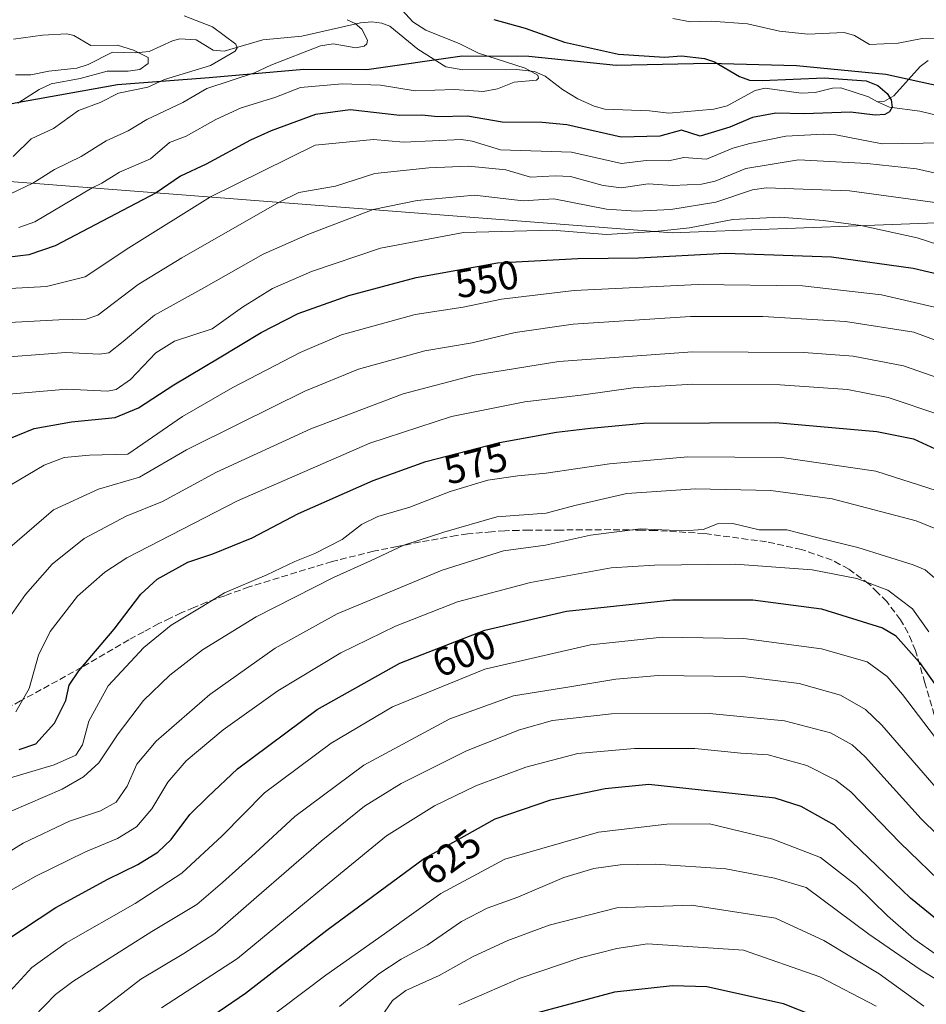
# Model space of a CAD drawing. Units: metres. Extents: x 596409 to 599822, y 4786952 to 4789315.
# Drawn here: x 596535 to 596761, y 4787840 to 4788085 of the extents above; entities that cross this region are included whole.
import ezdxf
from ezdxf.enums import TextEntityAlignment as Align

# ---------------------------------------------------------------- set-up
doc = ezdxf.new("R2010")
doc.units = ezdxf.units.M
doc.header["$MEASUREMENT"] = 0
doc.linetypes.add('DGN Style 3', pattern=[2.307223458686699, 1.648016756204785, -0.6592067024819142])
for name, color, linetype, lineweight in [('Arbolado forestal CxS', 92, 'Continuous', 0), ('Comarca', 135, 'Continuous', 13), ('Comarca CxS', 21, 'Continuous', 0), ('Comunidad autónoma', 142, 'Continuous', 30), ('Comunidad Autónoma CxS', 142, 'Continuous', 0), ('Corriente natural lineal', 142, 'Continuous', 13), ('Curva de nivel maestra', 30, 'Continuous', 30), ('Curva de nivel normal', 30, 'Continuous', 0), ('Espacio natural protegido', 121, 'Continuous', 13), ('Espacio natural protegido CxS', 121, 'Continuous', 0), ('Municipio', 91, 'Continuous', 13), ('Municipio CxS', 4, 'Continuous', 0), ('Provincia', 7, 'Continuous', 0), ('Provincia CxS', 1, 'Continuous', 0), ('Rótulo de curva de nivel directora', 7, 'Continuous', 0), ('Senda', 7, 'DGN Style 3', 0)]:
    doc.layers.add(name, color=color, linetype=linetype, lineweight=lineweight)
doc.styles.add('Style-Arial', font='txt')

msp = doc.modelspace()

# ---------------------------------------------------------------- linework, layer by layer
at = {"layer": 'Arbolado forestal CxS', "color": 92, "linetype": 'Continuous', "lineweight": 0}
for points in [[(596776.8383, 4788035.4027, 539.1530000000057), (596697.8415000001, 4788032.4033, 543.7125999999989), (596413.6623999998, 4788054.405200001, 500.7143000000069), (596413.0248999996, 4788099.2445, 492.0046000000002)], [(596429.3300000001, 4786952.33, 613.3788000000059), (596413.6623999998, 4788054.405200001, 500.7143000000069), (596697.8415000001, 4788032.4033, 543.7125999999989), (596776.8383, 4788035.4027, 539.1530000000057)], [(596413.6623999998, 4788054.405200001, 500.7143000000069), (596697.8415000001, 4788032.4033, 543.7125999999989), (596776.8383, 4788035.4027, 539.1530000000057), (596807.7251000004, 4788046.177300001, 535.0559999999969), (596808.0724999999, 4788046.2985, 535.1438999999956)]]:
    msp.add_polyline3d(points, dxfattribs=at)
at = {"layer": 'Comarca', "color": 135, "linetype": 'Continuous', "lineweight": 13, "flags": 128}
msp.add_lwpolyline([(596413.5075236768, 4788065.296200336), (596420.1349999995, 4788065.390000001), (596432.6368999997, 4788062.470100001), (596449.0981000003, 4788057.7691), (596464.2389999992, 4788056.350099999), (596476.4458999982, 4788055.647100002), (596488.2318999993, 4788057.605100002), (596502.940099999, 4788059.480100002), (596520.6929999985, 4788061.656099998), (596534.1118999985, 4788064.782100001), (596559.578, 4788069.361100002), (596582.4199, 4788071.107100001), (596606.0189999989, 4788073.118100002), (596621.7728999989, 4788073.104100003), (596645.4780999989, 4788076.5141), (596662.1229999993, 4788076.387100002), (596683.8820999989, 4788074.1801), (596706.997999999, 4788074.6601), (596728.8581000001, 4788074.105100002), (596751.1249999995, 4788071.906000001), (596765.1478999985, 4788068.819100001)], dxfattribs=at)
at = {"layer": 'Comarca CxS', "color": 21, "linetype": 'Continuous', "lineweight": 0, "flags": 128}
msp.add_lwpolyline([(596429.3300007435, 4786952.329982094), (596413.5075128974, 4788065.296144237), (596420.1350200006, 4788065.390000001), (596432.6369400009, 4788062.47006), (596449.0981000012, 4788057.769079999), (596464.2390200002, 4788056.350079998), (596476.4459399994, 4788055.647139998), (596488.2319200003, 4788057.605139999), (596502.9400799996, 4788059.480140002), (596520.6929999992, 4788061.65608), (596534.1119399999, 4788064.782079999), (596559.5780200008, 4788069.36106), (596582.4199400012, 4788071.10708), (596606.01902, 4788073.118080001), (596621.77294, 4788073.104080001), (596645.4780799994, 4788076.51408), (596662.1230000001, 4788076.387080002), (596683.8820999997, 4788074.180139999), (596706.9979999998, 4788074.660139999), (596728.8581000009, 4788074.105159999), (596751.1250200007, 4788071.905999999), (596765.1479399997, 4788068.81906)], dxfattribs=at)
at = {"layer": 'Comunidad autónoma', "color": 142, "linetype": 'Continuous', "lineweight": 30, "flags": 128}
msp.add_lwpolyline([(596413.5075236768, 4788065.296200336), (596420.1349999995, 4788065.390000001), (596432.6368999997, 4788062.470100001), (596449.0981000003, 4788057.7691), (596464.2389999992, 4788056.350099999), (596476.4458999982, 4788055.647100002), (596488.2318999993, 4788057.605100002), (596502.940099999, 4788059.480100002), (596520.6929999985, 4788061.656099998), (596534.1118999985, 4788064.782100001), (596559.578, 4788069.361100002), (596582.4199, 4788071.107100001), (596606.0189999989, 4788073.118100002), (596621.7728999989, 4788073.104100003), (596645.4780999989, 4788076.5141), (596662.1229999993, 4788076.387100002), (596683.8820999989, 4788074.1801), (596706.997999999, 4788074.6601), (596728.8581000001, 4788074.105100002), (596751.1249999995, 4788071.906000001), (596765.1478999985, 4788068.819100001)], dxfattribs=at)
at = {"layer": 'Comunidad Autónoma CxS', "color": 142, "linetype": 'Continuous', "lineweight": 0, "flags": 128}
msp.add_lwpolyline([(596429.3300007435, 4786952.329982094), (596413.5075128974, 4788065.296144237), (596420.1350200006, 4788065.390000001), (596432.6369400009, 4788062.47006), (596449.0981000012, 4788057.769079999), (596464.2390200002, 4788056.350079998), (596476.4459399994, 4788055.647139998), (596488.2319200003, 4788057.605139999), (596502.9400799996, 4788059.480140002), (596520.6929999992, 4788061.65608), (596534.1119399999, 4788064.782079999), (596559.5780200008, 4788069.36106), (596582.4199400012, 4788071.10708), (596606.01902, 4788073.118080001), (596621.77294, 4788073.104080001), (596645.4780799994, 4788076.51408), (596662.1230000001, 4788076.387080002), (596683.8820999997, 4788074.180139999), (596706.9979999998, 4788074.660139999), (596728.8581000009, 4788074.105159999), (596751.1250200007, 4788071.905999999), (596765.1479399997, 4788068.81906)], dxfattribs=at)
at = {"layer": 'Corriente natural lineal', "color": 142, "linetype": 'Continuous', "lineweight": 13}
for points in [[(596749, 4788065, 524.8445000000065), (596746.7680000003, 4788066.286400001, 524.9161000000023), (596739.9128999999, 4788068.5075, 525.0972999999941), (596737.8148999996, 4788068.4233, 525.0166999999929), (596733.5176999997, 4788067.3562, 524.8028000000049), (596729.9886999996, 4788067.1492, 524.7433000000019), (596721.0160999997, 4788068.4507, 525.1379000000015), (596718.5118000006, 4788067.8181, 524.8913999999932), (596711.5414000005, 4788063.980699999, 523.0843000000023), (596708.2564000003, 4788063.1589, 522.6701999999932), (596697.0069000004, 4788062.180199999, 521.8306000000011), (596692.233, 4788062.785, 521.6257999999943), (596681.0965, 4788063.2053, 521.2026000000042), (596678.4340000004, 4788063.893800001, 521.304999999993), (596674.3765000004, 4788065.7653, 520.9771999999939), (596670.4908999996, 4788068.045600001, 520.4856), (596666.2160999998, 4788071.3848, 520.7780000000057), (596663.5025000004, 4788072.607000001, 520.726800000004), (596659.0124000004, 4788073.0393, 520.4526000000042), (596645.6645000001, 4788073.011399999, 518.3525999999983), (596641.4303000001, 4788073.7465, 517.8812000000034), (596634.4857000001, 4788078.1382, 517.0911000000051), (596627.4680000005, 4788083.890900001, 517.6912000000011), (596625.5138999998, 4788084.642000001, 517.7342999999964), (596623.0269999999, 4788084.9135, 517.3934000000008), (596620.1950000003, 4788084.703400001, 516.7541999999958), (596605.5147000002, 4788081.370999999, 514.0782999999938), (596595.8454999998, 4788080.4857, 513.0589000000036), (596586.2067999998, 4788077.6195, 509.4293000000035), (596583.4199999999, 4788077.9187, 507.8717999999935), (596579.1982000005, 4788080.4442, 508.3191999999981), (596575.1133000003, 4788080.6687, 508.1303999999946), (596573.3415999999, 4788080.2455, 507.9027999999962), (596567.4846000001, 4788077.521299999, 505.9845999999961), (596564.056, 4788077.2293, 505.7410999999993), (596558.3706999999, 4788077.413000001, 505.5994000000064), (596552.3356, 4788074.350400001, 503.9091999999946), (596549.5152000004, 4788073.374299999, 503.1744999999937), (596542.4938000003, 4788072.641899999, 501.9814000000042), (596538.0398000004, 4788071.7225, 502.0518000000012), (596534.2171999998, 4788071.77, 501.6417999999976)], [(596761.6501000002, 4788075.278100001, 528.3047999999981), (596759.6399999997, 4788073.7963, 527.4189999999944), (596753.0554999998, 4788066.501900001, 525.0936999999976), (596750.7435, 4788065.216200001, 524.9032000000007), (596749, 4788065, 524.8445000000065)], [(596768.2088000001, 4788060.652100001, 527.6763000000064), (596759.5549999997, 4788062.7138, 525.8022000000057), (596751.9993000003, 4788063.699300001, 524.8127999999997), (596749, 4788065, 524.8445000000065)]]:
    msp.add_polyline3d(points, dxfattribs=at)
at = {"layer": 'Curva de nivel maestra', "color": 30, "linetype": 'Continuous', "lineweight": 30, "flags": 128}
for points, elevation in [([(596653.4000000004, 4788085.530099999), (596661.2300000006, 4788083.360099999), (596671.0199999996, 4788079.870100001), (596684.4800000006, 4788076.880100001), (596695.9500000002, 4788076.1801), (596700.1600000003, 4788076.460100001), (596705.9199999999, 4788075.850099999), (596708.3899999997, 4788075.0001), (596714.5899999999, 4788071.350099999), (596717.1399999997, 4788070.440099999), (596720.2999999998, 4788070.290100001), (596735.7000000002, 4788071.030099999), (596746.1699999999, 4788070.210100001), (596749.1399999997, 4788069.0601), (596751.4500000002, 4788067.130100001), (596752.4100000003, 4788065.540100001), (596752.6500000004, 4788063.700099999), (596752.0199999996, 4788062.5001), (596750.8399999999, 4788061.840100001), (596748.4699999997, 4788061.700099999), (596742.3300000001, 4788062.470100001), (596730.7100000001, 4788062.0001), (596723.6900000004, 4788062.220100001), (596717.8600000005, 4788061.090100001), (596712.2300000006, 4788058.710100001), (596704.8300000001, 4788056.4901), (596700.1699999999, 4788057.970100001), (596694.79, 4788056.5001), (596685.1600000003, 4788056.200099999), (596671.5800000001, 4788059.2501), (596665.4199999999, 4788059.890100001), (596655.4400000004, 4788059.9801), (596646.8600000005, 4788061.450099999), (596639.4600000001, 4788061.2501), (596635.4199999999, 4788061.690099999), (596629.9800000006, 4788061.610099999), (596617.6100000005, 4788062.9901), (596609, 4788061.870100001), (596597.9500000002, 4788057.8201), (596592.7199999997, 4788055.470100001), (596581.6900000004, 4788049.5101), (596575.3200000003, 4788046.530099999), (596569.2199999997, 4788042.360099999), (596544.0599999996, 4788029.120100001), (596537.4900000002, 4788026.860099999), (596526.4900000002, 4788025.5601)], 525), ([(596526.5199999996, 4787978.670100001), (596538.8499999996, 4787983.620100001), (596548.1500000004, 4787985.3301), (596559.0700000003, 4787986.370100001), (596564.8799999999, 4787988.7601), (596573.6200000001, 4787994.540100001), (596584.9900000002, 4788001.220100001), (596595.4400000004, 4788007.5801), (596604.6500000004, 4788012.290100001), (596617.2999999998, 4788016.7501), (596634.0300000003, 4788021.290100001), (596654.3399999999, 4788024.9001), (596674.3600000005, 4788025.960100001), (596689.4600000001, 4788026.110099999), (596711.1600000003, 4788027.280099999), (596737.5300000003, 4788026.380100001), (596757.9100000003, 4788023.610099999), (596768.2199999997, 4788021.190099999)], 550), ([(596535.0999999996, 4787903.630100001), (596539.2599999999, 4787905.100099999), (596543.9299999997, 4787910.200099999), (596546.7599999999, 4787915.870100001), (596547.5499999998, 4787919.710100001), (596549.9400000004, 4787923.2501), (596558.7599999999, 4787933.630100001), (596565.3899999997, 4787942.390100001), (596569.4800000006, 4787946.0601), (596577.1500000004, 4787950.360099999), (596583.4000000004, 4787952.4301), (596593.1399999997, 4787956.360099999), (596604.6900000004, 4787962.4301), (596623.3099999996, 4787970.710100001), (596636.4400000004, 4787975.380100001), (596654.8200000003, 4787980.130100001), (596669.0300000003, 4787982.7301), (596677.5099999999, 4787983.700099999), (596690.6799999997, 4787984.9801), (596723.6399999997, 4787985.100099999), (596748.8200000003, 4787982.860099999), (596757.9600000001, 4787981.030099999), (596763.3899999997, 4787978.600099999)], 575), ([(596519.9400000004, 4787838.870100001), (596525.7400000002, 4787849.7401), (596531.75, 4787856.090100001), (596544.2199999997, 4787864.280099999), (596557.2100000001, 4787871.360099999), (596564.6500000004, 4787874.9801), (596569.6399999997, 4787878.0701), (596572.9600000001, 4787881.220100001), (596577.6699999999, 4787887.440099999), (596582.0999999996, 4787891.890100001), (596589.4800000006, 4787898.840100001), (596609.3600000005, 4787913.640100001), (596630.0099999999, 4787925.1801), (596651.2000000002, 4787933.4301), (596671.5, 4787938.090100001), (596697.9900000002, 4787940.920100001), (596717.9699999997, 4787940.970100001), (596735.0999999996, 4787938.670100001), (596750.2400000002, 4787934.0001), (596753.5300000003, 4787932.030099999), (596759.4500000002, 4787925.360099999), (596772.3700000001, 4787907.140100001)], 600), ([(596902.9400000004, 4787837.390100001), (596885.3099999996, 4787841.520099999), (596847.2199999997, 4787847.520099999), (596819.4699999997, 4787851.220100001), (596806.1500000004, 4787852.460100001), (596789.8200000003, 4787853.100099999), (596778.5499999998, 4787854.4901), (596771.1699999999, 4787856.5801), (596765.6900000004, 4787859.7401), (596757.2800000003, 4787866.6601), (596748.9100000003, 4787874.620100001), (596738.3399999999, 4787884.850099999), (596729.9900000002, 4787889.460100001), (596723.5300000003, 4787891.5801), (596692.0199999996, 4787894.9101), (596681.1799999997, 4787893.9001), (596667.5300000003, 4787891.040100001), (596653.6600000003, 4787886.290100001), (596636.1500000004, 4787876.5001), (596611.8200000003, 4787858.5701), (596591.4800000006, 4787842.870100001), (596571.8200000003, 4787829.4101)], 625), ([(596741.54, 4787834.0101), (596725.6200000001, 4787840.340100001), (596706.5, 4787844.550100001), (596697.9400000004, 4787844.800100001), (596683.5099999999, 4787843.2501), (596663.0300000003, 4787837.7601)], 650)]:
    msp.add_lwpolyline(points, dxfattribs=dict(at, elevation=elevation))
at = {"layer": 'Curva de nivel normal', "color": 30, "linetype": 'Continuous', "lineweight": 0, "flags": 128}
for points, elevation in [([(596533.5800000001, 4788051.41), (596538.1299999999, 4788055.77), (596543.6600000003, 4788058.369999999), (596549.9100000003, 4788062.83), (596555.29, 4788064.84), (596559.8499999996, 4788067.210000001), (596567.1699999999, 4788068.66), (596571.29, 4788070.539999999), (596582.79, 4788074.07), (596588.9699999997, 4788077.619999999), (596589.4199999999, 4788078.460000001), (596589.1299999999, 4788079.380000001), (596583.3200000003, 4788083.67), (596576.2599999999, 4788086.460000001)], 510), ([(596630.54, 4788087.880000001), (596633.2000000002, 4788084.91), (596636.4299999997, 4788082.890000001), (596644.9400000004, 4788079.49), (596649.5499999998, 4788077.119999999), (596661.2400000002, 4788073.359999999), (596664.4000000004, 4788071.619999999), (596664.5599999996, 4788070.9), (596664.0499999998, 4788070.4), (596658.4400000004, 4788069.939999999), (596654.3399999999, 4788068.220000001), (596650.7599999999, 4788067.59), (596643.5599999996, 4788068.08), (596633.8200000003, 4788067.75), (596625.1600000003, 4788069.16), (596615.6200000001, 4788069.470000001), (596605.2599999999, 4788068.609999999), (596598.8300000001, 4788066.07), (596590.4699999997, 4788063.49), (596584.1200000001, 4788060.58), (596576.7300000006, 4788056.470000001), (596572.5899999999, 4788054.91), (596567.8300000001, 4788050.84), (596560.1299999999, 4788047.52), (596555.7300000006, 4788044.720000001), (596553.2599999999, 4788043.59), (596539.0199999996, 4788035.09), (596535.0599999996, 4788033.689999999)], 520), ([(596763.5099999999, 4788080.859999999), (596760.1900000004, 4788080.810000001), (596754.1299999999, 4788079.600000001), (596747.0099999999, 4788079.300000001), (596743.2800000003, 4788081.560000001), (596740.75, 4788082.300000001), (596731.6600000003, 4788081.880000001), (596724.5700000003, 4788082.609999999), (596716.6600000003, 4788084.42), (596707.5899999999, 4788085.140000001), (596702.4199999999, 4788084.949999999), (596697.9900000002, 4788085.789999999)], 530.0000000000001), ([(596616.8799999999, 4788085.480000001), (596618.8499999996, 4788084.52), (596620.5099999999, 4788083.09), (596621.9199999999, 4788080.4), (596621.7300000006, 4788079.460000001), (596621.0700000003, 4788078.84), (596618.9699999997, 4788078.49), (596613.3799999999, 4788079.449999999), (596610.2199999997, 4788078.960000001), (596597.8300000001, 4788074.180000001), (596593.7800000003, 4788072.199999999), (596581.8600000005, 4788068.350000001), (596575.9199999999, 4788064.869999999), (596566.9600000001, 4788060.640000001), (596562.2599999999, 4788057.75), (596556.7699999996, 4788055.27), (596550.5499999998, 4788051.4), (596543.9500000002, 4788048.189999999), (596538.5, 4788044.74), (596532.9100000003, 4788042.119999999)], 515), ([(596534.7999999998, 4788064.67), (596540.0999999996, 4788068.08), (596543.0800000001, 4788069.52), (596550.3499999996, 4788070.789999999), (596557.0599999996, 4788072.65), (596562.3099999996, 4788072.65), (596565.1600000003, 4788073.09), (596567.2800000003, 4788074.529999999), (596567.2699999996, 4788076.039999999), (596563.5899999999, 4788077.9), (596559.6500000004, 4788079.100000001), (596552.9299999997, 4788079.050000001), (596548.7400000002, 4788081.52), (596546.9900000002, 4788081.939999999), (596540.9199999999, 4788081.640000001), (596533.6799999997, 4788080.65)], 505), ([(596528.1200000001, 4788018.279999999), (596541.8899999997, 4788019.050000001), (596551.5199999996, 4788021.4), (596562.4699999997, 4788028.619999999), (596582.8200000003, 4788041.310000001), (596608.8700000001, 4788054.199999999), (596623.3899999997, 4788055.600000001), (596630.9000000004, 4788054.970000001), (596645.3300000001, 4788055.59), (596648.0300000003, 4788055.180000001), (596655.0499999998, 4788053.07), (596672.7999999998, 4788052.460000001), (596685.2300000006, 4788049.67), (596691.3399999999, 4788050.430000001), (596696.9299999997, 4788050.289999999), (596700.7699999996, 4788051.16), (596706.3899999997, 4788050.689999999), (596712.9800000006, 4788053.430000001), (596717.2199999997, 4788054.65), (596726.2000000002, 4788056.439999999), (596735.4600000001, 4788057), (596738.6299999999, 4788056.76), (596750.2199999997, 4788054.529999999), (596765.4400000004, 4788054.83)], 530.0000000000001), ([(596527.9500000002, 4788009.810000001), (596545.0199999996, 4788010.720000001), (596551.8399999999, 4788010.880000001), (596554.6900000004, 4788011.869999999), (596564.7800000003, 4788019.49), (596575.6200000001, 4788026.16), (596599.9400000004, 4788039.980000001), (596604.8300000001, 4788042.460000001), (596613.9299999997, 4788043.980000001), (596623.7199999997, 4788047.130000001), (596637.2199999997, 4788048.539999999), (596647.0499999998, 4788048.980000001), (596656.4199999999, 4788048.08), (596662.5, 4788046.230000001), (596668.6799999997, 4788046.600000001), (596672.5199999996, 4788046.390000001), (596680.6699999999, 4788044.130000001), (596685.1799999997, 4788043.600000001), (596691.8700000001, 4788044.57), (596698, 4788044.130000001), (596705.1799999997, 4788044.470000001), (596708.54, 4788045.230000001), (596716.1900000004, 4788048.390000001), (596729.3399999999, 4788050.560000001), (596746.4299999997, 4788049.67), (596758.7300000006, 4788048.32), (596768.6600000003, 4788046.050000001)], 535), ([(596765.7800000003, 4788039.57), (596742.04, 4788042.880000001), (596721.2999999998, 4788043.59), (596717.8499999996, 4788043.09), (596708.7699999996, 4788040), (596697.4900000002, 4788038.189999999), (596688.9100000003, 4788037.810000001), (596681.4400000004, 4788038.300000001), (596668.3899999997, 4788040.83), (596660.7300000006, 4788040.390000001), (596648.5899999999, 4788041.74), (596634.3300000001, 4788040.449999999), (596623.2999999998, 4788038.17), (596607.0700000003, 4788032), (596595.8899999997, 4788027.08), (596581.1500000004, 4788018.67), (596568.8200000003, 4788011.84), (596560.9900000002, 4788005.279999999), (596557.4699999997, 4788002.51), (596555.1500000004, 4788002.17), (596546.7699999996, 4788002.57), (596527.1500000004, 4788001.109999999)], 540), ([(596532.54, 4787992.210000001), (596546.9699999997, 4787993.439999999), (596557.1600000003, 4787992.91), (596559.2400000002, 4787993.310000001), (596562.8300000001, 4787995.84), (596569.1500000004, 4788002.480000001), (596573.8200000003, 4788005.41), (596583.2300000006, 4788008.460000001), (596590.79, 4788013.880000001), (596598.2300000006, 4788018.480000001), (596607.9500000002, 4788022.720000001), (596625.1600000003, 4788028.539999999), (596645.8499999996, 4788032.439999999), (596667.9600000001, 4788033.08), (596681.5, 4788031.939999999), (596693.5700000003, 4788032.730000001), (596702.1600000003, 4788033.619999999), (596712.9800000006, 4788035.74), (596724.7000000002, 4788036.26), (596735.5999999996, 4788035.449999999), (596744.9000000004, 4788034.189999999), (596758.9199999999, 4788031.15), (596777.1399999997, 4788025.24)], 545), ([(596533.1600000003, 4787969.680000001), (596541.3300000001, 4787974.49), (596546.3300000001, 4787976.4), (596552.6100000005, 4787976.99), (596562.1500000004, 4787977.230000001), (596575.79, 4787986.619999999), (596588.3200000003, 4787993.82), (596605.1500000004, 4788002.59), (596615.4800000006, 4788006.939999999), (596633.8200000003, 4788012.060000001), (596645.7699999996, 4788013.82), (596655.2800000003, 4788015.84), (596673.4299999997, 4788017.99), (596704.3499999996, 4788019.51), (596730.29, 4788019.140000001), (596750.0199999996, 4788016.939999999), (596766.4800000006, 4788013.119999999)], 555), ([(596532.2100000001, 4787953.449999999), (596543.6900000004, 4787963.369999999), (596554.8499999996, 4787968.550000001), (596565.0599999996, 4787971.480000001), (596576.79, 4787978.32), (596589.9900000002, 4787984.91), (596606.3300000001, 4787992.939999999), (596619.6799999997, 4787998.41), (596636.1900000004, 4788002.99), (596647.9800000006, 4788005), (596658.7199999997, 4788007.51), (596673.2100000001, 4788009.609999999), (596702.4000000004, 4788011.560000001), (596720.4699999997, 4788011.5), (596741.0599999996, 4788010.279999999), (596758.04, 4788007.65), (596771.9699999997, 4788002.49)], 560), ([(596532.6200000001, 4787936.470000001), (596536.6799999997, 4787942.25), (596543.3200000003, 4787949.800000001), (596551.2699999996, 4787956.25), (596561.7400000002, 4787961.800000001), (596570.8200000003, 4787965.470000001), (596584.2999999998, 4787972.720000001), (596607.7699999996, 4787983.52), (596630.8200000003, 4787992.230000001), (596648.5099999999, 4787996.9), (596669.5899999999, 4788000.289999999), (596702.9000000004, 4788002.710000001), (596730.6600000003, 4788002.57), (596742.9199999999, 4788001.640000001), (596755.5, 4787999.220000001), (596768.1200000001, 4787994.84)], 565), ([(596534.29, 4787913.02), (596537.6100000005, 4787918.869999999), (596539.9500000002, 4787927.180000001), (596542.8700000001, 4787933.100000001), (596549.6200000001, 4787941.84), (596556.4500000002, 4787947.869999999), (596561.9000000004, 4787951.390000001), (596589.54, 4787965.58), (596622.4800000006, 4787979.939999999), (596642.8200000003, 4787986.59), (596661.1500000004, 4787990.289999999), (596675.7800000003, 4787992.060000001), (596688.0999999996, 4787993.76), (596702.8799999999, 4787994.680000001), (596724.7699999996, 4787994.51), (596741.54, 4787993.310000001), (596751.6600000003, 4787991.359999999), (596764.5499999998, 4787987.039999999)], 570), ([(596529.8300000001, 4787895.720000001), (596543.8600000005, 4787899.880000001), (596549.2699999996, 4787902.24), (596550.9199999999, 4787904.869999999), (596552.5, 4787910.699999999), (596557.2800000003, 4787919.550000001), (596566.1500000004, 4787929.07), (596572.9800000006, 4787934.600000001), (596580.8499999996, 4787939.34), (596586.29, 4787942.680000001), (596596.8499999996, 4787947.140000001), (596603.8200000003, 4787950.51), (596608.8200000003, 4787952.49), (596615.5700000003, 4787955.949999999), (596620.4000000004, 4787959.699999999), (596624.4800000006, 4787961.680000001), (596632.4600000001, 4787964.029999999), (596642.4800000006, 4787967.91), (596651.8799999999, 4787970.74), (596659.4000000004, 4787971.880000001), (596666.4600000001, 4787972.51), (596682.2599999999, 4787974.83), (596701.7300000006, 4787976.58), (596725.2000000002, 4787976.42), (596748.5800000001, 4787973), (596763.9299999997, 4787968.08)], 579.9999999999999), ([(596533.0800000001, 4787888.310000001), (596545.7999999998, 4787893.779999999), (596551.1299999999, 4787896.890000001), (596554.9500000002, 4787900.380000001), (596559.75, 4787907.529999999), (596566.0700000003, 4787915.869999999), (596572.6399999997, 4787922.199999999), (596580.7999999998, 4787928.5), (596594.2000000002, 4787936.75), (596613.4199999999, 4787946.5), (596622.6799999997, 4787950.640000001), (596630.9800000006, 4787954.539999999), (596640.9400000004, 4787957.779999999), (596654.1500000004, 4787961.609999999), (596666.4199999999, 4787962.539999999), (596673.5800000001, 4787964.460000001), (596686.5499999998, 4787967.42), (596703.6399999997, 4787968.640000001), (596722.4100000003, 4787968.180000001), (596737.7000000002, 4787966.100000001), (596758.6200000001, 4787960.619999999), (596763.1100000005, 4787958.82)], 585), ([(596521.6399999997, 4787871.480000001), (596536.0899999999, 4787880.32), (596547.6399999997, 4787885.779999999), (596555.3499999996, 4787888.41), (596559.29, 4787890.58), (596562.04, 4787894.550000001), (596564.4600000001, 4787900), (596569.2199999997, 4787905.779999999), (596582.6600000003, 4787917.359999999), (596598.8799999999, 4787928.939999999), (596614.3899999997, 4787937.470000001), (596640.54, 4787948.34), (596655.8099999996, 4787953.16), (596666.3099999996, 4787954.600000001), (596677.5199999996, 4787957.050000001), (596689.9900000002, 4787958.600000001), (596700.7100000001, 4787958.16), (596705.5800000001, 4787958.480000001), (596709.1399999997, 4787959.9), (596712.9299999997, 4787959.939999999), (596719.5199999996, 4787958.42), (596726.4000000004, 4787958.369999999), (596734.2000000002, 4787956.390000001), (596744.0999999996, 4787953.99), (596757.9199999999, 4787949.680000001), (596760.9000000004, 4787948.390000001), (596764.4299999997, 4787945.32)], 590), ([(596530.4800000006, 4787867.100000001), (596539.2699999996, 4787872.119999999), (596551.6399999997, 4787878.15), (596559.6399999997, 4787881.52), (596564.3099999996, 4787884.41), (596568.2100000001, 4787888.850000001), (596572.1799999997, 4787895.529999999), (596576.7599999999, 4787900.869999999), (596585.9400000004, 4787908.529999999), (596599.5899999999, 4787918.26), (596615.3099999996, 4787927.779999999), (596628.8600000005, 4787934.390000001), (596644.3499999996, 4787940.42), (596662.5800000001, 4787945.310000001), (596682.6799999997, 4787948.960000001), (596693.4800000006, 4787949.59), (596713.5300000003, 4787949.800000001), (596732.7000000002, 4787948.42), (596743.8799999999, 4787946.26), (596751.6100000005, 4787943.33), (596757.7300000006, 4787938.720000001), (596761.8499999996, 4787933)], 595), ([(596526.8399999999, 4787834.539999999), (596532.7800000003, 4787843.42), (596538.2999999998, 4787849.4), (596546.8499999996, 4787855.470000001), (596564.04, 4787865.300000001), (596575.6799999997, 4787872.869999999), (596585.7300000006, 4787882.130000001), (596596.2699999996, 4787892.880000001), (596612.8499999996, 4787905.26), (596628.1500000004, 4787914.279999999), (596651.1500000004, 4787923.66), (596677.4800000006, 4787929.730000001), (596695.4199999999, 4787931.67), (596715.6699999999, 4787931.34), (596735.0499999998, 4787928.76), (596746.4500000002, 4787925.5), (596751.4299999997, 4787921.84), (596755.2100000001, 4787917.369999999), (596772.5700000003, 4787894.720000001)], 604.9999999999999), ([(596538.7199999997, 4787836.980000001), (596544.1900000004, 4787842.65), (596548.5099999999, 4787845.869999999), (596568.1500000004, 4787858.32), (596579.4199999999, 4787865.029999999), (596585.7400000002, 4787870.57), (596593.9600000001, 4787877.82), (596603.79, 4787886.960000001), (596621.0300000003, 4787899.76), (596642.4500000002, 4787911.27), (596658.3099999996, 4787917.060000001), (596672.3300000001, 4787919.289999999), (596683.8200000003, 4787921.230000001), (596694.3600000005, 4787922.119999999), (596700.8200000003, 4787922), (596715.4800000006, 4787921.880000001), (596729.4800000006, 4787920.109999999), (596739.8200000003, 4787917.180000001), (596746.04, 4787913.600000001), (596750.0800000001, 4787909.77), (596766.8600000005, 4787890.369999999)], 610), ([(596550.3899999997, 4787834.850000001), (596565.4199999999, 4787846.42), (596576.1500000004, 4787852.880000001), (596583.8499999996, 4787857.83), (596594.2699999996, 4787866.869999999), (596610.3799999999, 4787880.869999999), (596621.2100000001, 4787889.529999999), (596630.3399999999, 4787895.199999999), (596646.5999999996, 4787903.350000001), (596659.7599999999, 4787908.57), (596668.04, 4787910.869999999), (596682.7100000001, 4787912.560000001), (596707.1200000001, 4787912.619999999), (596725.8200000003, 4787910.82), (596737.3200000003, 4787907.84), (596742.7300000006, 4787904.800000001), (596745.9500000002, 4787901.83), (596759.9000000004, 4787886.41), (596772.4000000004, 4787874.15)], 615), ([(596570.5999999996, 4787839.300000001), (596589.5099999999, 4787851.640000001), (596601.4800000006, 4787861.480000001), (596615.1500000004, 4787872.75), (596626.6799999997, 4787882.130000001), (596638.6200000001, 4787889.600000001), (596648.9000000004, 4787894.619999999), (596661.3499999996, 4787899.26), (596674.3700000001, 4787902.630000001), (596688.4900000002, 4787903.91), (596703.5, 4787903.880000001), (596714.9299999997, 4787902.730000001), (596721.79, 4787902.33), (596731.3799999999, 4787899.710000001), (596738.6200000001, 4787896), (596742.3899999997, 4787893.119999999), (596754.6399999997, 4787880.449999999), (596766.54, 4787868.980000001)], 620), ([(596856.3700000001, 4787837.350000001), (596839.5099999999, 4787840.26), (596823.9000000004, 4787842.310000001), (596813.5700000003, 4787843.949999999), (596801.7000000002, 4787844.75), (596785.2599999999, 4787845.640000001), (596771.0700000003, 4787849.119999999), (596763.9600000001, 4787852.350000001), (596758.0999999996, 4787856.480000001), (596751.5099999999, 4787862.220000001), (596743.7599999999, 4787869.800000001), (596734.8399999999, 4787876.789999999), (596722.9400000004, 4787881.350000001), (596707.1299999999, 4787885.180000001), (596696.4800000006, 4787885.029999999), (596679.4600000001, 4787883.039999999), (596656.1200000001, 4787876.32), (596640.1799999997, 4787867.779999999), (596626.1699999999, 4787857.710000001), (596611.5700000003, 4787847.41), (596594.6600000003, 4787834.730000001)], 630), ([(596785.5, 4787838.310000001), (596770.0099999999, 4787842.5), (596759.6200000001, 4787848.82), (596746.8700000001, 4787857.630000001), (596731.2300000006, 4787869.279999999), (596723.3399999999, 4787871.65), (596711.1799999997, 4787873.970000001), (596693.7000000002, 4787875.100000001), (596684.9000000004, 4787874.930000001), (596678.29, 4787874.02), (596670.8200000003, 4787871.74), (596659.3799999999, 4787866.92), (596651.7199999997, 4787864.100000001), (596645.3799999999, 4787860.789999999), (596636.8200000003, 4787854.91), (596630.2800000003, 4787851.41), (596624.7800000003, 4787847.76), (596614.9800000006, 4787839.630000001)], 635), ([(596760.5300000003, 4787839.730000001), (596749.4600000001, 4787847.82), (596735.6799999997, 4787856.060000001), (596723.5800000001, 4787861.630000001), (596702.6500000004, 4787864.880000001), (596684.04, 4787864.189999999), (596667.1799999997, 4787859.890000001), (596656.9199999999, 4787856.09), (596648.0599999996, 4787852.029999999), (596639.7599999999, 4787847.359999999), (596631.4800000006, 4787843.65), (596628.1500000004, 4787841.180000001), (596626.1500000004, 4787838.26)], 640), ([(596748.7000000002, 4787839.75), (596734.6200000001, 4787847.01), (596715.6399999997, 4787853.689999999), (596691.7100000001, 4787855.26), (596684.04, 4787854.09), (596674.8799999999, 4787851.75), (596660, 4787846.680000001), (596644.6399999997, 4787840.039999999)], 645)]:
    msp.add_lwpolyline(points, dxfattribs=dict(at, elevation=elevation))
at = {"layer": 'Espacio natural protegido', "color": 121, "linetype": 'Continuous', "lineweight": 13, "flags": 128}
msp.add_lwpolyline([(596413.5075236768, 4788065.296200336), (596420.1349999995, 4788065.390000001), (596432.6368999997, 4788062.470100001), (596449.0981000003, 4788057.7691), (596464.2389999992, 4788056.350099999), (596476.4458999982, 4788055.647100002), (596488.2318999993, 4788057.605100002), (596502.940099999, 4788059.480100002), (596520.6929999985, 4788061.656099998), (596534.1118999985, 4788064.782100001), (596559.578, 4788069.361100002), (596582.4199, 4788071.107100001), (596606.0189999989, 4788073.118100002), (596621.7728999989, 4788073.104100003), (596645.4780999989, 4788076.5141), (596662.1229999993, 4788076.387100002), (596683.8820999989, 4788074.1801), (596706.997999999, 4788074.6601), (596728.8581000001, 4788074.105100002), (596751.1249999995, 4788071.906000001), (596765.1478999985, 4788068.819100001)], dxfattribs=at)
at = {"layer": 'Espacio natural protegido CxS', "color": 121, "linetype": 'Continuous', "lineweight": 0, "flags": 128}
msp.add_lwpolyline([(596429.3300007435, 4786952.329982094), (596413.5075128974, 4788065.296144237), (596420.1350200006, 4788065.390000001), (596432.6369400009, 4788062.47006), (596449.0981000012, 4788057.769079999), (596464.2390200002, 4788056.350079998), (596476.4459399994, 4788055.647139998), (596488.2319200003, 4788057.605139999), (596502.9400799996, 4788059.480140002), (596520.6929999992, 4788061.65608), (596534.1119399999, 4788064.782079999), (596559.5780200008, 4788069.36106), (596582.4199400012, 4788071.10708), (596606.01902, 4788073.118080001), (596621.77294, 4788073.104080001), (596645.4780799994, 4788076.51408), (596662.1230000001, 4788076.387080002), (596683.8820999997, 4788074.180139999), (596706.9979999998, 4788074.660139999), (596728.8581000009, 4788074.105159999), (596751.1250200007, 4788071.905999999), (596765.1479399997, 4788068.81906)], dxfattribs=at)
at = {"layer": 'Municipio', "color": 91, "linetype": 'Continuous', "lineweight": 13, "flags": 128}
msp.add_lwpolyline([(596413.5075236768, 4788065.296200336), (596420.1349999995, 4788065.390000001), (596432.6368999997, 4788062.470100001), (596449.0981000003, 4788057.7691), (596464.2389999992, 4788056.350099999), (596476.4458999982, 4788055.647100002), (596488.2318999993, 4788057.605100002), (596502.940099999, 4788059.480100002), (596520.6929999985, 4788061.656099998), (596534.1118999985, 4788064.782100001), (596559.578, 4788069.361100002), (596582.4199, 4788071.107100001), (596606.0189999989, 4788073.118100002), (596621.7728999989, 4788073.104100003), (596645.4780999989, 4788076.5141), (596662.1229999993, 4788076.387100002), (596683.8820999989, 4788074.1801), (596706.997999999, 4788074.6601), (596728.8581000001, 4788074.105100002), (596751.1249999995, 4788071.906000001), (596765.1478999985, 4788068.819100001)], dxfattribs=at)
at = {"layer": 'Municipio CxS', "color": 4, "linetype": 'Continuous', "lineweight": 0, "flags": 128}
msp.add_lwpolyline([(596429.3300007435, 4786952.329982094), (596413.5075128974, 4788065.296144237), (596420.1350200006, 4788065.390000001), (596432.6369400009, 4788062.47006), (596449.0981000012, 4788057.769079999), (596464.2390200002, 4788056.350079998), (596476.4459399994, 4788055.647139998), (596488.2319200003, 4788057.605139999), (596502.9400799996, 4788059.480140002), (596520.6929999992, 4788061.65608), (596534.1119399999, 4788064.782079999), (596559.5780200008, 4788069.36106), (596582.4199400012, 4788071.10708), (596606.01902, 4788073.118080001), (596621.77294, 4788073.104080001), (596645.4780799994, 4788076.51408), (596662.1230000001, 4788076.387080002), (596683.8820999997, 4788074.180139999), (596706.9979999998, 4788074.660139999), (596728.8581000009, 4788074.105159999), (596751.1250200007, 4788071.905999999), (596765.1479399997, 4788068.81906)], dxfattribs=at)
at = {"layer": 'Provincia', "color": 7, "linetype": 'Continuous', "lineweight": 0, "flags": 128}
msp.add_lwpolyline([(596413.5075236768, 4788065.296200336), (596420.1349999995, 4788065.390000001), (596432.6368999997, 4788062.470100001), (596449.0981000003, 4788057.7691), (596464.2389999992, 4788056.350099999), (596476.4458999982, 4788055.647100002), (596488.2318999993, 4788057.605100002), (596502.940099999, 4788059.480100002), (596520.6929999985, 4788061.656099998), (596534.1118999985, 4788064.782100001), (596559.578, 4788069.361100002), (596582.4199, 4788071.107100001), (596606.0189999989, 4788073.118100002), (596621.7728999989, 4788073.104100003), (596645.4780999989, 4788076.5141), (596662.1229999993, 4788076.387100002), (596683.8820999989, 4788074.1801), (596706.997999999, 4788074.6601), (596728.8581000001, 4788074.105100002), (596751.1249999995, 4788071.906000001), (596765.1478999985, 4788068.819100001)], dxfattribs=at)
at = {"layer": 'Provincia CxS', "color": 1, "linetype": 'Continuous', "lineweight": 0, "flags": 128}
msp.add_lwpolyline([(596429.3300007435, 4786952.329982094), (596413.5075128974, 4788065.296144237), (596420.1350200006, 4788065.390000001), (596432.6369400009, 4788062.47006), (596449.0981000012, 4788057.769079999), (596464.2390200002, 4788056.350079998), (596476.4459399994, 4788055.647139998), (596488.2319200003, 4788057.605139999), (596502.9400799996, 4788059.480140002), (596520.6929999992, 4788061.65608), (596534.1119399999, 4788064.782079999), (596559.5780200008, 4788069.36106), (596582.4199400012, 4788071.10708), (596606.01902, 4788073.118080001), (596621.77294, 4788073.104080001), (596645.4780799994, 4788076.51408), (596662.1230000001, 4788076.387080002), (596683.8820999997, 4788074.180139999), (596706.9979999998, 4788074.660139999), (596728.8581000009, 4788074.105159999), (596751.1250200007, 4788071.905999999), (596765.1479399997, 4788068.81906)], dxfattribs=at)
at = {"layer": 'Senda', "color": 7, "linetype": 'DGN Style 3', "lineweight": 0}
msp.add_polyline3d([(596763.1750999996, 4787912.280099999, 623.7795000000042), (596760.8350999998, 4787920.3101, 622.5445999999939), (596758.4951, 4787928.3201, 620.3527000000031), (596757.5351, 4787930.5701, 618.9750000000058), (596756.6401000004, 4787932.6801, 617.6814000000013), (596754.7451, 4787936.0101, 616.398000000001), (596751.3251, 4787940.5251, 615.3935999999958), (596749.0601000005, 4787942.7751, 614.7724000000017), (596746.9200999998, 4787944.895099999, 613.717499999999), (596741.8201000001, 4787948.655099999, 610.5519000000058), (596739.6651, 4787949.790100001, 610.5608000000066), (596737.6801000005, 4787950.840100001, 610.5409000000072), (596730.0900999998, 4787953.485099999, 611.030700000003), (596725.6651, 4787954.4551, 610.0436000000045), (596721.3601000002, 4787955.395099999, 608.3989000000003), (596705.8400999998, 4787957.4801, 608.3031000000046), (596693.7100999998, 4787958.235099999, 607.0414000000019), (596690.3951000003, 4787958.290100001, 605.8834000000061), (596687.1250999998, 4787958.350099999, 604.7088999999978), (596682.5351, 4787958.440099999, 603.5179999999964), (596675.5151000004, 4787958.350099999, 602.9046999999991), (596673.2150999998, 4787958.4001, 602.3224000000046), (596670.0301000001, 4787958.325099999, 602.3266000000004), (596662.1851000005, 4787958.300100001, 600.8173999999999), (596659.6001000004, 4787958.265100001, 600.5598000000027), (596656.1101000002, 4787958.175100001, 600.3445999999967), (596652.8400999998, 4787957.895099999, 600.4135999999999), (596650.5450999998, 4787957.6951, 600.860400000005), (596646.8901000004, 4787957.3851, 601.307799999995), (596644.0151000004, 4787957.005100001, 600.3073000000004), (596639.5201000003, 4787956.120100001, 596.9529999999941), (596635.0950999996, 4787955.360099999, 595.8895000000048), (596629.2801000001, 4787954.220100001, 597.8755999999995), (596623.4401000004, 4787953.0701, 597.5872999999992), (596613.1051000003, 4787950.495100001, 595.7869999999966), (596592.3951000003, 4787944.1851, 595.0424000000058), (596586.3501000004, 4787941.9901, 593.9869000000035), (596581.8151000004, 4787940.340100001, 594.5071999999927), (596578.6300999997, 4787939.005100001, 595.3313000000053), (596575.5000999998, 4787937.690099999, 594.9498000000021), (596572.7301000003, 4787936.370100001, 593.9807000000001), (596569.9001000002, 4787935.0251, 594.0387999999948), (596566.1401000004, 4787932.995100001, 594.5534000000043), (596562.4200999998, 4787930.9901, 594.0849000000017), (596550.7001, 4787924.145099999, 591.592499999999), (596535.4700999996, 4787915.7501, 585.5847000000067), (596516.2550999997, 4787905.795100001, 587.811400000006)], dxfattribs=at)

# ---------------------------------------------------------------- texts
at = {"layer": 'Rótulo de curva de nivel directora', "color": 7, "linetype": 'Continuous', "lineweight": 0, "style": 'Style-Arial'}
for s, rotation, p in [('550', 10.078698164446, (596651.6673970385, 4788020.835293679)), ('575', 14.49020921998664, (596648.8809306457, 4787974.945578203)), ('600', 21.27268805316766, (596645.9607224864, 4787927.601478363)), ('625', 36.38830936573272, (596642.6030210053, 4787876.879116088))]:
    msp.add_text(s, height=7.000000000000002, rotation=rotation, dxfattribs=at).set_placement(p, align=Align.MIDDLE_CENTER)

doc.saveas('drawing.dxf')
